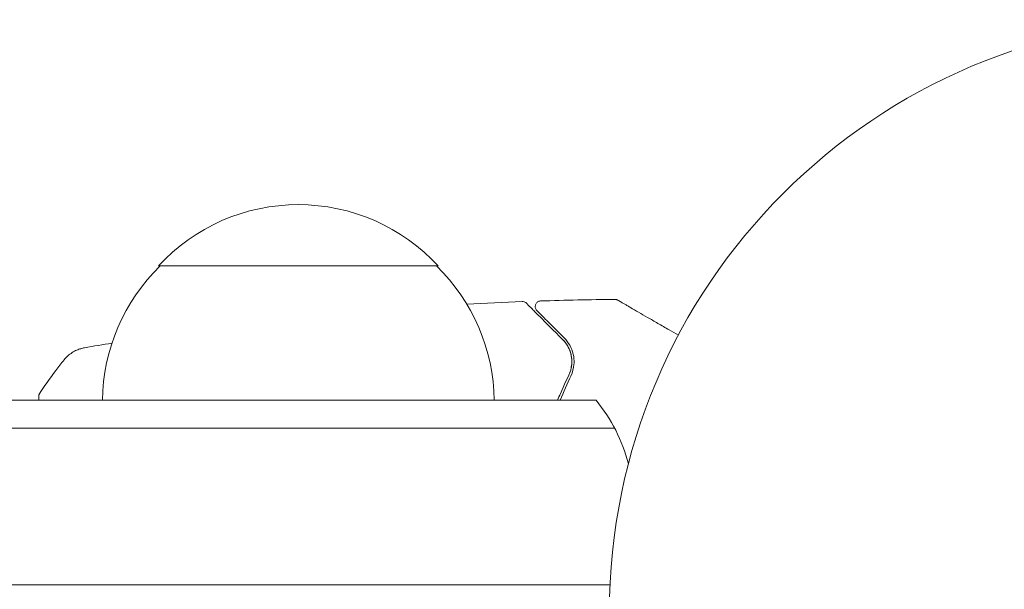
# Model space of a CAD drawing. Units: millimetres. Extents: x -6376 to 6027, y -4929 to 4576.
# Drawn here: x -2270 to -2182, y 2 to 53 of the extents above; entities that cross this region are included whole.
import ezdxf

# ---------------------------------------------------------------- set-up
doc = ezdxf.new("R2010")
doc.units = ezdxf.units.MM
doc.header["$LTSCALE"] = 20
doc.layers.add('2d', color=230, linetype='Continuous')

msp = doc.modelspace()

# ---------------------------------------------------------------- linework, layer by layer
at = {"layer": '2d', "lineweight": 0}
for p, q in [((-2257.3, 31), (-2232.3, 31)), ((-2268, 19.5), (-2268, 19)), ((-2874.898, 19), (-2218.192, 19)), ((-2876.556, 16.5), (-2216.534, 16.5)), ((-2216.941, 2.5), (-2876.149, 2.5))]:
    msp.add_line(p, q, dxfattribs=at)
msp.add_circle((-2164, 0), 53, dxfattribs=at)
for centre, radius, start, end in [((-2244.8, 19.478), 17, 42.66793, 137.33207), ((-2245.301, 18.81), 17, 134.1865, 179.3587), ((-2244.299, 18.81), 17, 0.6413, 45.8135), ((-2229.8, 9.5), 15, 14.78657, 39.29648)]:
    msp.add_arc(centre, radius, start, end, dxfattribs=at)
for points in [[(-2229.737, 27.582), (-2228.088, 27.673), (-2226.439, 27.75), (-2224.789, 27.814)], [(-2224.789, 27.814), (-2224.789, 27.814), (-2224.789, 27.814), (-2224.789, 27.814)], [(-2224.789, 27.814), (-2224.788, 27.814), (-2224.788, 27.814), (-2224.788, 27.814)], [(-2223.147, 27.872), (-2220.94, 27.945), (-2218.731, 27.993), (-2216.522, 28.016)], [(-2216.522, 28.016), (-2216.522, 28.016), (-2216.522, 28.016), (-2216.522, 28.016)], [(-2216.522, 28.016), (-2216.522, 28.016), (-2216.522, 28.016), (-2216.522, 28.016)], [(-2263.904, 23.692), (-2263.089, 23.833), (-2262.272, 23.971), (-2261.455, 24.105)], [(-2221.179, 24.431), (-2220.944, 24.196), (-2220.702, 23.873), (-2220.54, 23.442)], [(-2221.179, 24.431), (-2220.944, 24.196), (-2220.702, 23.873), (-2220.54, 23.442)], [(-2221.179, 24.431), (-2221.088, 24.34), (-2221.006, 24.246), (-2220.931, 24.147)], [(-2221.106, 24.355), (-2220.895, 24.128), (-2220.685, 23.828), (-2220.54, 23.442)], [(-2221.106, 24.355), (-2220.895, 24.128), (-2220.685, 23.828), (-2220.54, 23.442)], [(-2220.558, 23.489), (-2220.506, 23.359), (-2220.464, 23.224), (-2220.431, 23.086)], [(-2220.444, 23.135), (-2220.388, 22.915), (-2220.355, 22.671), (-2220.359, 22.403)], [(-2220.444, 23.135), (-2220.388, 22.915), (-2220.354, 22.671), (-2220.359, 22.403)], [(-2220.399, 22.925), (-2220.374, 22.781), (-2220.359, 22.627), (-2220.359, 22.464)], [(-2220.399, 22.925), (-2220.374, 22.781), (-2220.359, 22.627), (-2220.359, 22.464)], [(-2220.383, 22.08), (-2220.394, 22.002), (-2220.407, 21.924), (-2220.425, 21.846)], [(-2220.361, 22.344), (-2220.364, 22.251), (-2220.372, 22.156), (-2220.386, 22.058)], [(-2220.361, 22.344), (-2220.364, 22.251), (-2220.372, 22.156), (-2220.386, 22.058)], [(-2220.36, 22.523), (-2220.357, 22.423), (-2220.36, 22.322), (-2220.368, 22.22)], [(-2220.63, 21.248), (-2220.966, 20.542), (-2221.302, 19.792), (-2221.632, 19)], [(-2221.415, 19), (-2221.099, 19.756), (-2220.776, 20.477), (-2220.45, 21.162)], [(-2220.478, 21.64), (-2220.518, 21.51), (-2220.568, 21.379), (-2220.63, 21.248)], [(-2221.383, 19.587), (-2221.466, 19.394), (-2221.549, 19.198), (-2221.632, 19)]]:
    msp.add_open_spline(points, degree=3, dxfattribs=at)
for points, knots in [([(-2224.789, 27.814), (-2224.735, 27.816), (-2224.68, 27.809), (-2224.576, 27.778), (-2224.526, 27.754), (-2224.458, 27.706), (-2224.436, 27.688), (-2224.416, 27.668)], [0, 0, 0, 0, 0.1620246, 0.1620246, 0.3245698, 0.3245698, 0.4103895, 0.4103895, 0.4103895, 0.4103895]), ([(-2224.788, 27.814), (-2224.734, 27.816), (-2224.679, 27.809), (-2224.576, 27.778), (-2224.526, 27.754), (-2224.458, 27.706), (-2224.436, 27.688), (-2224.416, 27.668)], [0, 0, 0, 0, 0.1620246, 0.1620246, 0.3245698, 0.3245698, 0.4103895, 0.4103895, 0.4103895, 0.4103895]), ([(-2224.416, 27.668), (-2224.416, 27.668), (-2224.411, 27.663), (-2224.397, 27.649), (-2224.39, 27.642), (-2224.375, 27.627), (-2224.372, 27.624), (-2224.365, 27.617), (-2224.362, 27.614), (-2224.347, 27.599), (-2224.323, 27.575), (-2224.211, 27.463), (-2224.082, 27.334), (-2223.815, 27.067), (-2223.712, 26.964), (-2223.486, 26.738), (-2223.363, 26.615), (-2222.694, 25.946), (-2222.002, 25.253), (-2221.179, 24.431)], [0.02464336, 0.02464336, 0.02464336, 0.02464336, 0.03015026, 0.03015026, 0.03316528, 0.03316528, 0.03391904, 0.03391904, 0.0346728, 0.0346728, 0.03618031, 0.03618031, 0.03919533, 0.03919533, 0.04070285, 0.04070285, 0.04221036, 0.04221036, 0.04824041, 0.04824041, 0.04824041, 0.04824041]), ([(-2224.416, 27.668), (-2224.416, 27.668), (-2224.411, 27.663), (-2224.397, 27.649), (-2224.39, 27.642), (-2224.375, 27.627), (-2224.372, 27.624), (-2224.365, 27.617), (-2224.362, 27.614), (-2224.347, 27.599), (-2224.323, 27.575), (-2224.211, 27.463), (-2224.082, 27.334), (-2223.815, 27.067), (-2223.712, 26.964), (-2223.486, 26.738), (-2223.363, 26.615), (-2222.694, 25.946), (-2222.001, 25.253), (-2221.179, 24.431)], [0.02464336, 0.02464336, 0.02464336, 0.02464336, 0.03015026, 0.03015026, 0.03316528, 0.03316528, 0.03391904, 0.03391904, 0.0346728, 0.0346728, 0.03618031, 0.03618031, 0.03919533, 0.03919533, 0.04070285, 0.04070285, 0.04221036, 0.04221036, 0.04824041, 0.04824041, 0.04824041, 0.04824041]), ([(-2223.484, 27.019), (-2223.498, 27.033), (-2223.512, 27.048), (-2223.536, 27.079), (-2223.547, 27.095), (-2223.579, 27.148), (-2223.597, 27.187), (-2223.621, 27.267), (-2223.628, 27.309), (-2223.632, 27.393), (-2223.629, 27.436), (-2223.611, 27.518), (-2223.597, 27.558), (-2223.559, 27.633), (-2223.536, 27.669), (-2223.481, 27.732), (-2223.449, 27.761), (-2223.38, 27.808), (-2223.342, 27.828), (-2223.253, 27.86), (-2223.2, 27.871), (-2223.147, 27.872)], [0, 0, 0, 0, 0.059741, 0.059741, 0.118636, 0.118636, 0.2446, 0.2446, 0.370565, 0.370565, 0.496529, 0.496529, 0.622493, 0.622493, 0.748457, 0.748457, 0.874421, 0.874421, 1.000385, 1.000385, 1.158548, 1.158548, 1.158548, 1.158548]), ([(-2216.522, 28.016), (-2216.468, 28.017), (-2216.413, 28.009), (-2216.337, 27.983), (-2216.312, 27.973), (-2216.282, 27.958), (-2216.276, 27.954), (-2216.269, 27.951), (-2216.269, 27.95), (-2216.268, 27.95), (-2216.268, 27.95), (-2216.267, 27.95), (-2216.267, 27.949), (-2216.267, 27.949)], [0, 0, 0, 0, 0.1620367, 0.1620367, 0.2425207, 0.2425207, 0.2628468, 0.2628468, 0.264752, 0.264752, 0.2657518, 0.2657518, 0.2662518, 0.2662518, 0.2662518, 0.2662518]), ([(-2216.522, 28.016), (-2216.468, 28.017), (-2216.413, 28.009), (-2216.336, 27.983), (-2216.312, 27.973), (-2216.282, 27.958), (-2216.276, 27.954), (-2216.269, 27.951), (-2216.269, 27.95), (-2216.268, 27.95), (-2216.268, 27.95), (-2216.267, 27.95), (-2216.267, 27.949), (-2216.267, 27.949), (-2216.267, 27.949), (-2216.267, 27.949), (-2216.267, 27.949), (-2216.267, 27.949), (-2216.267, 27.949), (-2216.267, 27.949), (-2216.267, 27.949), (-2216.267, 27.949), (-2216.267, 27.949), (-2216.267, 27.949), (-2216.267, 27.949), (-2216.267, 27.949), (-2216.267, 27.949), (-2216.266, 27.949), (-2216.265, 27.949), (-2216.264, 27.948), (-2216.264, 27.948), (-2216.263, 27.947), (-2216.263, 27.947), (-2216.262, 27.947), (-2216.262, 27.947), (-2216.261, 27.946), (-2216.261, 27.946), (-2216.261, 27.946), (-2216.261, 27.946), (-2216.261, 27.946), (-2216.261, 27.946), (-2216.261, 27.946), (-2216.261, 27.946), (-2216.261, 27.946), (-2216.261, 27.946), (-2216.261, 27.946), (-2216.261, 27.946), (-2216.261, 27.946), (-2216.261, 27.946), (-2216.261, 27.946), (-2216.261, 27.946), (-2216.261, 27.946), (-2216.261, 27.946), (-2216.261, 27.946), (-2216.261, 27.946), (-2216.261, 27.946), (-2216.261, 27.946), (-2216.261, 27.946), (-2216.261, 27.946), (-2216.261, 27.946), (-2216.261, 27.946), (-2216.261, 27.946), (-2216.261, 27.946), (-2216.261, 27.946), (-2216.261, 27.946), (-2216.261, 27.946), (-2216.261, 27.946), (-2216.261, 27.946), (-2216.261, 27.946), (-2216.261, 27.946), (-2216.261, 27.946), (-2216.261, 27.946), (-2216.261, 27.946), (-2216.261, 27.946), (-2216.261, 27.946), (-2216.26, 27.946), (-2216.26, 27.946), (-2216.26, 27.946), (-2216.26, 27.946), (-2216.26, 27.946), (-2216.26, 27.946), (-2216.26, 27.946), (-2216.26, 27.946), (-2216.26, 27.946), (-2216.26, 27.946), (-2216.26, 27.946), (-2216.26, 27.946), (-2216.26, 27.946), (-2216.26, 27.946), (-2216.26, 27.946), (-2216.26, 27.946), (-2216.26, 27.946), (-2216.26, 27.946), (-2216.26, 27.946), (-2216.26, 27.946), (-2216.26, 27.946), (-2216.26, 27.946), (-2216.26, 27.946), (-2216.26, 27.946), (-2216.26, 27.946), (-2216.26, 27.946), (-2216.26, 27.946), (-2216.26, 27.945), (-2216.26, 27.945), (-2216.26, 27.945), (-2216.26, 27.945), (-2216.26, 27.945), (-2216.26, 27.945), (-2216.26, 27.945), (-2216.26, 27.945), (-2216.26, 27.945), (-2216.26, 27.945), (-2216.26, 27.945), (-2216.26, 27.945), (-2216.26, 27.945), (-2216.26, 27.945), (-2216.26, 27.945), (-2216.26, 27.945), (-2216.26, 27.945), (-2216.26, 27.945), (-2216.26, 27.945), (-2216.26, 27.945), (-2216.26, 27.945), (-2216.26, 27.945), (-2216.26, 27.945), (-2216.26, 27.945), (-2216.26, 27.945), (-2216.26, 27.945), (-2216.26, 27.945), (-2216.26, 27.945), (-2216.26, 27.945), (-2216.26, 27.945), (-2216.26, 27.945), (-2216.26, 27.945), (-2216.26, 27.945), (-2216.26, 27.945), (-2216.26, 27.945), (-2216.26, 27.945), (-2216.26, 27.945), (-2216.26, 27.945), (-2216.26, 27.945), (-2216.26, 27.945), (-2216.26, 27.945), (-2216.26, 27.945), (-2216.26, 27.945), (-2216.26, 27.945), (-2216.26, 27.945), (-2216.26, 27.945), (-2216.26, 27.945), (-2216.259, 27.945), (-2216.259, 27.945), (-2216.259, 27.945), (-2216.259, 27.945), (-2216.259, 27.945), (-2216.259, 27.945), (-2216.259, 27.945), (-2216.259, 27.945), (-2216.259, 27.945), (-2216.259, 27.945), (-2216.259, 27.945), (-2216.259, 27.945), (-2216.259, 27.945), (-2216.259, 27.945), (-2216.259, 27.945), (-2216.259, 27.945), (-2216.259, 27.945), (-2216.259, 27.945), (-2216.259, 27.945), (-2216.259, 27.945), (-2216.259, 27.945), (-2216.259, 27.945), (-2216.259, 27.945), (-2216.259, 27.945), (-2216.259, 27.945), (-2216.259, 27.945), (-2216.259, 27.945), (-2216.259, 27.945), (-2216.259, 27.945), (-2216.259, 27.945), (-2216.259, 27.945), (-2216.259, 27.945), (-2216.259, 27.945), (-2216.259, 27.945), (-2216.259, 27.945), (-2216.259, 27.945), (-2216.259, 27.945), (-2216.259, 27.945), (-2216.259, 27.945), (-2216.259, 27.945), (-2216.259, 27.945), (-2216.259, 27.945), (-2216.259, 27.945), (-2216.259, 27.945), (-2216.259, 27.945), (-2216.259, 27.945), (-2216.259, 27.945), (-2216.259, 27.945), (-2216.259, 27.945), (-2216.259, 27.945), (-2216.259, 27.945), (-2216.259, 27.945), (-2216.259, 27.945), (-2216.259, 27.945), (-2216.259, 27.945), (-2216.259, 27.945), (-2216.259, 27.945), (-2216.259, 27.945), (-2216.259, 27.945), (-2216.259, 27.945), (-2216.259, 27.945), (-2216.259, 27.945), (-2216.259, 27.945), (-2216.259, 27.945), (-2216.258, 27.945), (-2216.258, 27.945), (-2216.258, 27.945), (-2216.258, 27.945), (-2216.258, 27.945), (-2216.258, 27.945), (-2216.258, 27.945), (-2216.258, 27.945), (-2216.258, 27.944), (-2216.258, 27.944), (-2216.258, 27.944), (-2216.258, 27.944), (-2216.258, 27.944), (-2216.258, 27.944), (-2216.258, 27.944), (-2216.258, 27.944), (-2216.258, 27.944), (-2216.258, 27.944), (-2216.258, 27.944), (-2216.258, 27.944), (-2216.258, 27.944), (-2216.258, 27.944), (-2216.258, 27.944), (-2216.258, 27.944), (-2216.258, 27.944), (-2216.258, 27.944), (-2216.258, 27.944), (-2216.258, 27.944), (-2216.258, 27.944), (-2216.258, 27.944), (-2216.258, 27.944), (-2216.258, 27.944), (-2216.258, 27.944), (-2216.258, 27.944), (-2216.258, 27.944), (-2216.258, 27.944), (-2216.258, 27.944), (-2216.258, 27.944), (-2216.258, 27.944), (-2216.258, 27.944), (-2216.258, 27.944), (-2216.258, 27.944), (-2216.258, 27.944), (-2216.258, 27.944), (-2216.258, 27.944), (-2216.258, 27.944), (-2216.258, 27.944), (-2216.258, 27.944), (-2216.258, 27.944), (-2216.258, 27.944), (-2216.258, 27.944), (-2216.258, 27.944), (-2216.258, 27.944), (-2216.258, 27.944), (-2216.258, 27.944), (-2216.258, 27.944), (-2216.258, 27.944), (-2216.258, 27.944), (-2216.258, 27.944), (-2216.258, 27.944), (-2216.258, 27.944), (-2216.258, 27.944), (-2216.258, 27.944), (-2216.258, 27.944), (-2216.257, 27.944), (-2216.257, 27.944), (-2216.257, 27.944), (-2216.257, 27.944), (-2216.257, 27.944), (-2216.257, 27.944), (-2216.257, 27.944), (-2216.257, 27.944), (-2216.257, 27.944), (-2216.257, 27.944), (-2216.257, 27.944), (-2216.257, 27.944), (-2216.257, 27.944), (-2216.257, 27.944), (-2216.257, 27.944), (-2216.257, 27.944), (-2216.257, 27.944), (-2216.257, 27.944), (-2216.257, 27.944), (-2216.257, 27.944), (-2216.257, 27.944), (-2216.257, 27.944), (-2216.257, 27.944), (-2216.257, 27.944), (-2216.257, 27.944), (-2216.257, 27.944), (-2216.257, 27.944), (-2216.257, 27.944), (-2216.257, 27.944), (-2216.257, 27.944), (-2216.257, 27.944), (-2216.257, 27.944), (-2216.257, 27.944), (-2216.257, 27.944), (-2216.257, 27.944), (-2216.257, 27.944), (-2216.257, 27.944), (-2216.257, 27.944), (-2216.257, 27.944), (-2216.257, 27.944), (-2216.257, 27.944), (-2216.257, 27.944), (-2216.257, 27.944), (-2216.257, 27.944), (-2216.257, 27.944), (-2216.257, 27.944), (-2216.257, 27.944), (-2216.257, 27.944), (-2216.257, 27.944), (-2216.257, 27.944), (-2216.257, 27.943), (-2216.257, 27.943), (-2216.257, 27.943), (-2216.257, 27.943), (-2216.257, 27.943), (-2216.257, 27.943), (-2216.256, 27.943), (-2216.256, 27.943), (-2216.256, 27.943), (-2216.256, 27.943), (-2216.256, 27.943), (-2216.256, 27.943), (-2216.256, 27.943), (-2216.256, 27.943), (-2216.256, 27.943), (-2216.256, 27.943), (-2216.256, 27.943), (-2216.256, 27.943), (-2216.256, 27.943), (-2216.256, 27.943), (-2216.256, 27.943), (-2216.256, 27.943), (-2216.256, 27.943), (-2216.256, 27.943), (-2216.256, 27.943), (-2216.256, 27.943), (-2216.256, 27.943), (-2216.256, 27.943), (-2216.256, 27.943), (-2216.256, 27.943), (-2216.256, 27.943), (-2216.256, 27.943), (-2216.256, 27.943), (-2216.256, 27.943), (-2216.256, 27.943), (-2216.256, 27.943), (-2216.256, 27.943), (-2216.256, 27.943), (-2216.256, 27.943), (-2216.256, 27.943), (-2216.256, 27.943), (-2216.256, 27.943), (-2216.256, 27.943), (-2216.256, 27.943), (-2216.256, 27.943), (-2216.256, 27.943), (-2216.256, 27.943), (-2216.256, 27.943), (-2216.256, 27.943), (-2216.256, 27.943), (-2216.256, 27.943), (-2216.256, 27.943), (-2216.256, 27.943), (-2216.256, 27.943), (-2216.256, 27.943), (-2216.256, 27.943), (-2216.256, 27.943), (-2216.256, 27.943), (-2216.256, 27.943), (-2216.256, 27.943), (-2216.256, 27.943), (-2216.256, 27.943), (-2216.255, 27.943), (-2216.255, 27.943), (-2216.255, 27.943), (-2216.255, 27.943), (-2216.255, 27.943), (-2216.255, 27.943), (-2216.255, 27.943), (-2216.255, 27.943), (-2216.255, 27.943), (-2216.255, 27.943), (-2216.255, 27.943), (-2216.255, 27.943), (-2216.255, 27.943), (-2216.255, 27.943), (-2216.255, 27.943), (-2216.255, 27.943), (-2216.255, 27.943), (-2216.255, 27.943), (-2216.255, 27.943), (-2216.255, 27.943), (-2216.255, 27.943), (-2216.255, 27.943), (-2216.255, 27.943), (-2216.255, 27.943), (-2216.255, 27.943), (-2216.255, 27.943), (-2216.255, 27.943), (-2216.255, 27.943), (-2216.255, 27.943), (-2216.255, 27.943), (-2216.255, 27.943), (-2216.255, 27.943), (-2216.255, 27.942), (-2216.255, 27.942), (-2216.255, 27.942), (-2216.255, 27.942), (-2216.255, 27.942), (-2216.255, 27.942), (-2216.255, 27.942), (-2216.255, 27.942), (-2216.255, 27.942), (-2216.255, 27.942), (-2216.255, 27.942), (-2216.255, 27.942), (-2216.255, 27.942), (-2216.255, 27.942), (-2216.255, 27.942), (-2216.255, 27.942), (-2216.255, 27.942), (-2216.255, 27.942), (-2216.255, 27.942), (-2216.255, 27.942), (-2216.255, 27.942), (-2216.255, 27.942), (-2216.255, 27.942), (-2216.254, 27.942), (-2216.254, 27.942), (-2216.254, 27.942), (-2216.254, 27.942), (-2216.254, 27.942), (-2216.254, 27.942), (-2216.254, 27.942), (-2216.254, 27.942), (-2216.254, 27.942), (-2216.254, 27.942), (-2216.254, 27.942), (-2216.254, 27.942), (-2216.254, 27.942), (-2216.254, 27.942), (-2216.254, 27.942), (-2216.254, 27.942), (-2216.254, 27.942), (-2216.254, 27.942), (-2216.254, 27.942), (-2216.254, 27.942), (-2216.254, 27.942), (-2216.254, 27.942), (-2216.254, 27.942), (-2216.254, 27.942), (-2216.254, 27.942), (-2216.254, 27.942), (-2216.254, 27.942), (-2216.254, 27.942), (-2216.254, 27.942), (-2216.254, 27.942), (-2216.254, 27.942), (-2216.254, 27.942), (-2216.254, 27.942), (-2216.254, 27.942), (-2216.254, 27.942), (-2216.254, 27.942), (-2216.254, 27.942), (-2216.254, 27.942), (-2216.254, 27.942), (-2216.254, 27.942), (-2216.254, 27.942), (-2216.254, 27.942), (-2216.254, 27.942), (-2216.254, 27.942), (-2216.254, 27.942), (-2216.254, 27.942), (-2216.254, 27.942), (-2216.254, 27.942), (-2216.254, 27.942), (-2216.254, 27.942), (-2216.254, 27.942), (-2216.254, 27.942), (-2216.254, 27.942), (-2216.253, 27.942), (-2216.253, 27.942), (-2216.253, 27.942), (-2216.253, 27.942), (-2216.253, 27.942), (-2216.253, 27.942), (-2216.253, 27.942), (-2216.253, 27.942), (-2216.253, 27.942), (-2216.253, 27.942), (-2216.253, 27.942), (-2216.253, 27.942), (-2216.253, 27.942), (-2216.253, 27.942), (-2216.253, 27.942), (-2216.253, 27.942), (-2216.253, 27.941), (-2216.253, 27.941), (-2216.253, 27.941), (-2216.253, 27.941), (-2216.253, 27.941), (-2216.253, 27.941), (-2216.253, 27.941), (-2216.253, 27.941), (-2216.253, 27.941), (-2216.253, 27.941), (-2216.253, 27.941), (-2216.253, 27.941), (-2216.253, 27.941), (-2216.253, 27.941), (-2216.253, 27.941), (-2216.253, 27.941), (-2216.253, 27.941), (-2216.253, 27.941), (-2216.253, 27.941), (-2216.253, 27.941), (-2216.253, 27.941), (-2216.253, 27.941), (-2216.253, 27.941), (-2216.253, 27.941), (-2216.253, 27.941), (-2216.253, 27.941), (-2216.253, 27.941), (-2216.253, 27.941), (-2216.253, 27.941), (-2216.253, 27.941), (-2216.253, 27.941), (-2216.252, 27.941), (-2216.252, 27.941), (-2216.252, 27.941), (-2216.252, 27.941), (-2216.252, 27.941), (-2216.252, 27.941), (-2216.252, 27.941), (-2216.252, 27.941), (-2216.252, 27.941), (-2216.252, 27.941), (-2216.252, 27.941), (-2216.252, 27.941), (-2216.252, 27.941), (-2216.252, 27.941), (-2216.252, 27.941), (-2216.252, 27.941), (-2216.252, 27.941), (-2216.252, 27.941), (-2216.252, 27.941), (-2216.252, 27.941), (-2216.252, 27.941), (-2216.252, 27.941), (-2216.252, 27.941), (-2216.252, 27.941), (-2216.252, 27.941), (-2216.252, 27.941), (-2216.252, 27.941), (-2216.252, 27.941), (-2216.252, 27.941), (-2216.252, 27.941), (-2216.252, 27.941), (-2216.252, 27.941), (-2216.252, 27.941), (-2216.252, 27.941), (-2216.252, 27.941), (-2216.252, 27.941), (-2216.252, 27.941), (-2216.252, 27.941), (-2216.252, 27.941), (-2216.252, 27.941), (-2216.252, 27.941), (-2216.252, 27.941), (-2216.252, 27.941), (-2216.252, 27.941), (-2216.252, 27.941), (-2216.252, 27.941), (-2216.252, 27.941), (-2216.252, 27.941), (-2216.252, 27.941), (-2216.252, 27.941), (-2216.252, 27.941), (-2216.251, 27.941), (-2216.251, 27.941), (-2216.251, 27.941), (-2216.251, 27.941), (-2216.251, 27.94), (-2216.251, 27.94), (-2216.251, 27.94), (-2216.251, 27.94), (-2216.251, 27.94), (-2216.251, 27.94), (-2216.251, 27.94), (-2216.251, 27.94), (-2216.251, 27.94), (-2216.251, 27.94), (-2216.251, 27.94), (-2216.251, 27.94), (-2216.251, 27.94), (-2216.251, 27.94), (-2216.251, 27.94), (-2216.251, 27.94), (-2216.251, 27.94), (-2216.251, 27.94), (-2216.251, 27.94), (-2216.251, 27.94), (-2216.251, 27.94), (-2216.251, 27.94), (-2216.251, 27.94), (-2216.251, 27.94), (-2216.251, 27.94), (-2216.251, 27.94), (-2216.251, 27.94), (-2216.251, 27.94), (-2216.251, 27.94), (-2216.251, 27.94), (-2216.251, 27.94), (-2216.251, 27.94), (-2216.251, 27.94), (-2216.251, 27.94), (-2216.251, 27.94), (-2216.251, 27.94), (-2216.251, 27.94), (-2216.251, 27.94), (-2216.251, 27.94), (-2216.251, 27.94), (-2216.251, 27.94), (-2216.251, 27.94), (-2216.251, 27.94), (-2216.251, 27.94), (-2216.251, 27.94), (-2216.251, 27.94), (-2216.25, 27.94), (-2216.25, 27.94), (-2216.25, 27.94), (-2216.25, 27.94), (-2216.25, 27.94), (-2216.25, 27.94), (-2216.25, 27.94), (-2216.25, 27.94), (-2216.25, 27.94), (-2216.25, 27.94), (-2216.25, 27.94), (-2216.25, 27.94), (-2216.25, 27.94), (-2216.25, 27.94), (-2216.25, 27.94), (-2216.25, 27.94), (-2216.25, 27.94), (-2216.25, 27.94), (-2216.25, 27.94), (-2216.25, 27.94), (-2216.25, 27.94), (-2216.25, 27.94), (-2216.25, 27.94), (-2216.25, 27.94), (-2216.25, 27.94), (-2216.25, 27.94), (-2216.25, 27.94), (-2216.25, 27.94), (-2216.25, 27.94), (-2216.25, 27.94), (-2216.25, 27.94), (-2216.25, 27.94), (-2216.25, 27.94), (-2216.25, 27.94), (-2216.25, 27.94), (-2216.25, 27.94), (-2216.25, 27.94), (-2216.25, 27.94), (-2216.25, 27.94), (-2216.25, 27.94), (-2216.25, 27.94), (-2216.25, 27.94), (-2216.25, 27.94), (-2216.25, 27.94), (-2216.25, 27.94), (-2216.25, 27.94), (-2216.25, 27.939), (-2216.25, 27.939), (-2216.25, 27.939), (-2216.25, 27.939), (-2216.25, 27.939), (-2216.25, 27.939), (-2216.25, 27.939), (-2216.25, 27.939), (-2216.25, 27.939), (-2216.25, 27.939), (-2216.249, 27.939), (-2216.249, 27.939), (-2216.249, 27.939), (-2216.249, 27.939), (-2216.249, 27.939), (-2216.249, 27.939), (-2216.249, 27.939), (-2216.249, 27.939), (-2216.249, 27.939), (-2216.249, 27.939), (-2216.249, 27.939), (-2216.249, 27.939), (-2216.249, 27.939), (-2216.249, 27.939), (-2216.249, 27.939), (-2216.249, 27.939), (-2216.249, 27.939), (-2216.249, 27.939), (-2216.249, 27.939), (-2216.249, 27.939), (-2216.249, 27.939), (-2216.249, 27.939), (-2216.249, 27.939), (-2216.249, 27.939), (-2216.249, 27.939), (-2216.249, 27.939), (-2216.249, 27.939), (-2216.249, 27.939), (-2216.249, 27.939), (-2216.249, 27.939), (-2216.249, 27.939), (-2216.249, 27.939), (-2216.249, 27.939), (-2216.249, 27.939), (-2216.249, 27.939), (-2216.249, 27.939), (-2216.249, 27.939), (-2216.249, 27.939), (-2216.249, 27.939), (-2216.249, 27.939), (-2216.249, 27.939), (-2216.249, 27.939), (-2216.249, 27.939), (-2216.249, 27.939), (-2216.249, 27.939), (-2216.249, 27.939), (-2216.249, 27.939), (-2216.249, 27.939), (-2216.249, 27.939), (-2216.249, 27.939), (-2216.249, 27.939), (-2216.249, 27.939), (-2216.249, 27.939), (-2216.249, 27.939), (-2216.248, 27.939), (-2216.248, 27.939), (-2216.248, 27.939), (-2216.248, 27.939), (-2216.248, 27.939), (-2216.248, 27.939), (-2216.248, 27.939), (-2216.248, 27.939), (-2216.248, 27.939), (-2216.248, 27.939), (-2216.248, 27.939), (-2216.248, 27.939), (-2216.248, 27.939), (-2216.248, 27.939), (-2216.248, 27.939), (-2216.248, 27.939), (-2216.248, 27.939), (-2216.248, 27.939), (-2216.248, 27.939), (-2216.248, 27.939), (-2216.248, 27.939), (-2216.248, 27.939), (-2216.248, 27.939), (-2216.248, 27.939), (-2216.248, 27.939), (-2216.248, 27.939), (-2216.248, 27.939), (-2216.248, 27.939), (-2216.248, 27.938), (-2216.248, 27.938), (-2216.248, 27.938), (-2216.248, 27.938), (-2216.248, 27.938), (-2216.248, 27.938), (-2216.248, 27.938), (-2216.248, 27.938), (-2216.248, 27.938), (-2216.248, 27.938), (-2216.248, 27.938), (-2216.248, 27.938), (-2216.248, 27.938), (-2216.248, 27.938), (-2216.248, 27.938), (-2216.248, 27.938), (-2216.248, 27.938), (-2216.248, 27.938), (-2216.248, 27.938), (-2216.248, 27.938), (-2216.248, 27.938), (-2216.248, 27.938), (-2216.248, 27.938), (-2216.248, 27.938), (-2216.248, 27.938), (-2216.248, 27.938), (-2216.248, 27.938), (-2216.248, 27.938), (-2216.248, 27.938), (-2216.248, 27.938), (-2216.247, 27.938), (-2216.247, 27.938), (-2216.247, 27.938), (-2216.247, 27.938), (-2216.247, 27.938), (-2216.247, 27.938), (-2216.247, 27.938), (-2216.247, 27.938), (-2216.247, 27.938), (-2216.247, 27.938), (-2216.247, 27.938), (-2216.247, 27.938), (-2216.247, 27.938), (-2216.247, 27.938), (-2216.247, 27.938), (-2216.247, 27.938), (-2216.247, 27.938), (-2216.247, 27.938), (-2216.247, 27.938), (-2216.247, 27.938), (-2216.247, 27.938), (-2216.247, 27.938), (-2216.247, 27.938), (-2216.247, 27.938), (-2216.247, 27.938), (-2216.247, 27.938), (-2216.247, 27.938), (-2216.247, 27.938), (-2216.247, 27.938), (-2216.247, 27.938), (-2216.247, 27.938), (-2216.247, 27.938), (-2216.247, 27.938), (-2216.247, 27.938), (-2216.247, 27.938), (-2216.247, 27.938), (-2216.247, 27.938), (-2216.247, 27.938), (-2216.247, 27.938), (-2216.247, 27.938), (-2216.247, 27.938), (-2216.247, 27.938), (-2216.247, 27.938), (-2216.247, 27.938), (-2216.247, 27.938), (-2216.247, 27.938), (-2216.247, 27.938), (-2216.247, 27.938), (-2216.247, 27.938), (-2216.247, 27.938), (-2216.247, 27.938), (-2216.247, 27.938), (-2216.247, 27.938), (-2216.247, 27.938), (-2216.247, 27.938), (-2216.247, 27.938), (-2216.247, 27.938), (-2216.247, 27.938), (-2216.247, 27.938), (-2216.247, 27.938), (-2216.247, 27.938), (-2216.247, 27.938), (-2216.247, 27.938), (-2216.247, 27.938), (-2216.247, 27.938), (-2216.247, 27.938), (-2216.246, 27.938), (-2216.246, 27.938), (-2216.246, 27.938), (-2216.246, 27.938), (-2216.246, 27.938), (-2216.246, 27.938), (-2216.246, 27.938), (-2216.246, 27.938), (-2216.246, 27.938), (-2216.246, 27.938), (-2216.246, 27.938), (-2216.246, 27.938), (-2216.246, 27.938), (-2216.246, 27.938), (-2216.246, 27.938), (-2216.246, 27.938), (-2216.246, 27.938), (-2216.246, 27.938), (-2216.246, 27.938), (-2216.246, 27.938), (-2216.246, 27.938), (-2216.246, 27.938), (-2216.246, 27.937), (-2216.246, 27.937), (-2216.246, 27.937), (-2216.246, 27.937), (-2216.246, 27.937), (-2216.246, 27.937), (-2216.246, 27.937), (-2216.246, 27.937), (-2216.246, 27.937), (-2216.246, 27.937), (-2216.246, 27.937), (-2216.246, 27.937), (-2216.246, 27.937), (-2216.246, 27.937), (-2216.246, 27.937), (-2216.246, 27.937), (-2216.246, 27.937), (-2216.246, 27.937), (-2216.246, 27.937), (-2216.246, 27.937), (-2216.246, 27.937), (-2216.246, 27.937), (-2216.246, 27.937), (-2216.246, 27.937), (-2216.246, 27.937), (-2216.246, 27.937), (-2216.246, 27.937), (-2216.246, 27.937), (-2216.246, 27.937), (-2216.246, 27.937), (-2216.246, 27.937), (-2216.246, 27.937), (-2216.246, 27.937), (-2216.246, 27.937), (-2216.246, 27.937), (-2216.246, 27.937), (-2216.246, 27.937), (-2216.246, 27.937), (-2216.246, 27.937), (-2216.246, 27.937), (-2216.246, 27.937), (-2216.246, 27.937), (-2216.246, 27.937), (-2216.246, 27.937), (-2216.246, 27.937), (-2216.246, 27.937), (-2216.246, 27.937), (-2216.246, 27.937), (-2216.246, 27.937), (-2216.246, 27.937), (-2216.246, 27.937), (-2216.246, 27.937), (-2216.246, 27.937), (-2216.246, 27.937), (-2216.246, 27.937), (-2216.246, 27.937), (-2216.246, 27.937), (-2216.246, 27.937), (-2216.246, 27.937), (-2216.246, 27.937), (-2216.246, 27.937), (-2216.246, 27.937), (-2216.246, 27.937), (-2216.246, 27.937), (-2216.246, 27.937), (-2216.246, 27.937), (-2216.246, 27.937), (-2216.246, 27.937), (-2216.245, 27.937), (-2216.245, 27.937), (-2216.245, 27.937), (-2216.245, 27.937), (-2216.245, 27.937), (-2216.245, 27.937), (-2216.245, 27.937), (-2216.245, 27.937), (-2216.245, 27.937), (-2216.245, 27.937), (-2216.245, 27.937), (-2216.245, 27.937), (-2216.245, 27.937), (-2216.245, 27.937), (-2216.245, 27.937), (-2216.245, 27.937), (-2216.245, 27.937), (-2216.245, 27.937), (-2216.245, 27.937), (-2216.245, 27.937), (-2216.245, 27.937), (-2216.245, 27.937), (-2216.245, 27.937), (-2216.245, 27.937), (-2216.245, 27.937), (-2216.245, 27.937), (-2216.245, 27.937), (-2216.245, 27.937), (-2216.245, 27.937), (-2216.245, 27.937), (-2216.245, 27.937), (-2216.245, 27.937), (-2216.245, 27.937)], [0, 0, 0, 0, 0.162037, 0.162037, 0.242521, 0.242521, 0.262847, 0.262847, 0.264752, 0.264752, 0.265752, 0.265752, 0.266252, 0.266252, 0.26629, 0.26629, 0.266415, 0.266415, 0.274414, 0.274414, 0.298411, 0.298411, 0.370401, 0.370401, 0.586372, 0.586372, 1.234285, 1.234285, 3.178025, 3.178025, 3.906928, 3.906928, 4.180266, 4.180266, 4.590274, 4.590274, 4.66715, 4.66715, 4.724807, 4.724807, 4.76805, 4.76805, 4.800483, 4.800483, 4.824807, 4.824807, 4.84305, 4.84305, 4.870415, 4.870415, 4.880676, 4.880676, 4.896069, 4.896069, 4.901841, 4.901841, 4.90617, 4.90617, 4.912664, 4.912664, 4.917534, 4.917534, 4.932145, 4.932145, 4.937625, 4.937625, 4.945843, 4.945843, 4.952007, 4.952007, 4.961253, 4.961253, 4.975122, 4.975122, 4.980323, 4.980323, 4.988125, 4.988125, 4.993976, 4.993976, 5.002752, 5.002752, 5.009334, 5.009334, 5.019208, 5.019208, 5.026613, 5.026613, 5.037721, 5.037721, 5.054382, 5.054382, 5.066879, 5.066879, 5.071565, 5.071565, 5.078594, 5.078594, 5.089138, 5.089138, 5.097045, 5.097045, 5.108907, 5.108907, 5.113355, 5.113355, 5.116691, 5.116691, 5.126699, 5.126699, 5.134206, 5.134206, 5.145465, 5.145465, 5.153909, 5.153909, 5.166576, 5.166576, 5.176076, 5.176076, 5.183201, 5.183201, 5.193889, 5.193889, 5.201904, 5.201904, 5.207916, 5.207916, 5.216934, 5.216934, 5.223697, 5.223697, 5.233842, 5.233842, 5.249059, 5.249059, 5.254765, 5.254765, 5.263325, 5.263325, 5.276165, 5.276165, 5.285794, 5.285794, 5.300239, 5.300239, 5.311072, 5.311072, 5.319197, 5.319197, 5.331384, 5.331384, 5.335955, 5.335955, 5.34281, 5.34281, 5.353093, 5.353093, 5.35695, 5.35695, 5.368518, 5.368518, 5.377195, 5.377195, 5.383702, 5.383702, 5.393463, 5.393463, 5.400784, 5.400784, 5.411765, 5.411765, 5.420001, 5.420001, 5.432355, 5.432355, 5.436987, 5.436987, 5.443936, 5.443936, 5.45436, 5.45436, 5.462178, 5.462178, 5.473904, 5.473904, 5.482699, 5.482699, 5.495891, 5.495891, 5.505785, 5.505785, 5.513206, 5.513206, 5.524337, 5.524337, 5.541033, 5.541033, 5.553556, 5.553556, 5.562947, 5.562947, 5.569991, 5.569991, 5.580557, 5.580557, 5.588481, 5.588481, 5.600368, 5.600368, 5.609282, 5.609282, 5.622655, 5.622655, 5.632684, 5.632684, 5.640206, 5.640206, 5.651489, 5.651489, 5.668413, 5.668413, 5.674759, 5.674759, 5.679519, 5.679519, 5.686659, 5.686659, 5.697369, 5.697369, 5.705402, 5.705402, 5.711426, 5.711426, 5.715944, 5.715944, 5.722721, 5.722721, 5.732887, 5.732887, 5.740512, 5.740512, 5.751949, 5.751949, 5.760526, 5.760526, 5.766959, 5.766959, 5.771784, 5.771784, 5.786259, 5.786259, 5.797115, 5.797115, 5.805257, 5.805257, 5.81747, 5.81747, 5.82663, 5.82663, 5.840369, 5.840369, 5.845522, 5.845522, 5.860979, 5.860979, 5.866775, 5.866775, 5.87547, 5.87547, 5.888512, 5.888512, 5.898293, 5.898293, 5.905629, 5.905629, 5.911131, 5.911131, 5.919384, 5.919384, 5.931764, 5.931764, 5.941049, 5.941049, 5.948012, 5.948012, 5.958457, 5.958457, 5.966291, 5.966291, 5.978042, 5.978042, 5.986856, 5.986856, 6.000075, 6.000075, 6.005033, 6.005033, 6.019905, 6.019905, 6.025482, 6.025482, 6.033848, 6.033848, 6.046396, 6.046396, 6.055808, 6.055808, 6.062866, 6.062866, 6.073454, 6.073454, 6.081395, 6.081395, 6.093306, 6.093306, 6.10224, 6.10224, 6.11564, 6.11564, 6.120665, 6.120665, 6.128203, 6.128203, 6.139509, 6.139509, 6.147989, 6.147989, 6.160709, 6.160709, 6.165478, 6.165478, 6.179788, 6.179788, 6.185154, 6.185154, 6.193203, 6.193203, 6.205277, 6.205277, 6.214333, 6.214333, 6.221124, 6.221124, 6.231311, 6.231311, 6.238952, 6.238952, 6.250413, 6.250413, 6.259008, 6.259008, 6.265455, 6.265455, 6.275125, 6.275125, 6.282377, 6.282377, 6.293256, 6.293256, 6.301415, 6.301415, 6.313653, 6.313653, 6.318243, 6.318243, 6.332011, 6.332011, 6.337174, 6.337174, 6.344919, 6.344919, 6.356536, 6.356536, 6.365249, 6.365249, 6.378318, 6.378318, 6.38812, 6.38812, 6.395471, 6.395471, 6.406498, 6.406498, 6.414768, 6.414768, 6.420971, 6.420971, 6.430275, 6.430275, 6.444232, 6.444232, 6.454699, 6.454699, 6.462549, 6.462549, 6.468437, 6.468437, 6.477268, 6.477268, 6.483892, 6.483892, 6.493828, 6.493828, 6.508731, 6.508731, 6.519909, 6.519909, 6.528292, 6.528292, 6.534579, 6.534579, 6.54401, 6.54401, 6.551084, 6.551084, 6.561694, 6.561694, 6.569651, 6.569651, 6.581587, 6.581587, 6.590539, 6.590539, 6.597253, 6.597253, 6.607325, 6.607325, 6.614878, 6.614878, 6.620543, 6.620543, 6.624792, 6.624792, 6.631165, 6.631165, 6.635945, 6.635945, 6.643114, 6.643114, 6.653869, 6.653869, 6.661935, 6.661935, 6.674034, 6.674034, 6.678571, 6.678571, 6.685377, 6.685377, 6.695586, 6.695586, 6.703242, 6.703242, 6.708984, 6.708984, 6.717598, 6.717598, 6.730518, 6.730518, 6.735363, 6.735363, 6.749898, 6.749898, 6.7608, 6.7608, 6.768976, 6.768976, 6.775108, 6.775108, 6.784306, 6.784306, 6.791205, 6.791205, 6.796378, 6.796378, 6.804139, 6.804139, 6.815781, 6.815781, 6.824512, 6.824512, 6.837608, 6.837608, 6.842519, 6.842519, 6.849886, 6.849886, 6.860936, 6.860936, 6.869224, 6.869224, 6.881655, 6.881655, 6.886317, 6.886317, 6.89331, 6.89331, 6.903799, 6.903799, 6.911665, 6.911665, 6.923466, 6.923466, 6.932316, 6.932316, 6.938953, 6.938953, 6.94891, 6.94891, 6.956377, 6.956377, 6.967578, 6.967578, 6.975978, 6.975978, 6.982279, 6.982279, 6.99173, 6.99173, 6.998818, 6.998818, 7.00945, 7.00945, 7.017424, 7.017424, 7.029385, 7.029385, 7.038356, 7.038356, 7.051812, 7.051812, 7.061905, 7.061905, 7.069474, 7.069474, 7.080827, 7.080827, 7.089343, 7.089343, 7.095729, 7.095729, 7.105309, 7.105309, 7.112494, 7.112494, 7.123271, 7.123271, 7.127312, 7.127312, 7.139437, 7.139437, 7.14853, 7.14853, 7.15535, 7.15535, 7.16558, 7.16558, 7.173252, 7.173252, 7.179006, 7.179006, 7.187638, 7.187638, 7.194111, 7.194111, 7.203822, 7.203822, 7.211105, 7.211105, 7.222029, 7.222029, 7.226125, 7.226125, 7.238415, 7.238415, 7.243024, 7.243024, 7.249937, 7.249937, 7.255122, 7.255122, 7.262899, 7.262899, 7.274564, 7.274564, 7.278939, 7.278939, 7.292063, 7.292063, 7.296984, 7.296984, 7.304366, 7.304366, 7.31544, 7.31544, 7.323745, 7.323745, 7.329973, 7.329973, 7.334645, 7.334645, 7.341652, 7.341652, 7.352163, 7.352163, 7.360046, 7.360046, 7.365959, 7.365959, 7.374827, 7.374827, 7.381479, 7.381479, 7.391456, 7.391456, 7.398939, 7.398939, 7.410163, 7.410163, 7.418581, 7.418581, 7.431209, 7.431209, 7.435944, 7.435944, 7.443047, 7.443047, 7.448374, 7.448374, 7.456365, 7.456365, 7.462358, 7.462358, 7.471347, 7.471347, 7.47809, 7.47809, 7.488203, 7.488203, 7.495788, 7.495788, 7.501477, 7.501477, 7.51001, 7.51001, 7.51641, 7.51641, 7.526009, 7.526009, 7.533209, 7.533209, 7.538609, 7.538609, 7.542659, 7.542659, 7.548734, 7.548734, 7.557846, 7.557846, 7.561263, 7.561263, 7.566389, 7.566389, 7.574077, 7.574077, 7.58561, 7.58561, 7.594259, 7.594259, 7.600746, 7.600746, 7.605612, 7.605612, 7.609261, 7.609261, 7.614734, 7.614734, 7.622945, 7.622945, 7.629102, 7.629102, 7.638339, 7.638339, 7.645266, 7.645266, 7.655657, 7.655657, 7.659554, 7.659554, 7.665399, 7.665399, 7.674167, 7.674167, 7.680742, 7.680742, 7.690606, 7.690606, 7.698003, 7.698003, 7.703552, 7.703552, 7.711874, 7.711874, 7.724357, 7.724357, 7.73372, 7.73372, 7.740742, 7.740742, 7.746008, 7.746008, 7.753908, 7.753908, 7.759833, 7.759833, 7.764276, 7.764276, 7.770942, 7.770942, 7.78094, 7.78094, 7.788438, 7.788438, 7.794062, 7.794062, 7.79828, 7.79828, 7.804607, 7.804607, 7.809352, 7.809352, 7.812911, 7.812911, 7.81558, 7.81558, 7.823588, 7.823588, 7.829593, 7.829593, 7.838602, 7.838602, 7.845358, 7.845358, 7.850425, 7.850425, 7.858026, 7.858026, 7.863727, 7.863727, 7.872277, 7.872277, 7.878691, 7.878691, 7.883501, 7.883501, 7.890715, 7.890715, 7.896127, 7.896127, 7.904243, 7.904243, 7.910331, 7.910331, 7.919462, 7.919462, 7.926311, 7.926311, 7.936583, 7.936583, 7.944288, 7.944288, 7.950066, 7.950066, 7.9544, 7.9544, 7.960901, 7.960901, 7.965776, 7.965776, 7.97309, 7.97309, 7.978574, 7.978574, 7.986802, 7.986802, 7.989887, 7.989887, 7.994515, 7.994515, 8.001457, 8.001457, 8.00406, 8.00406, 8.012059, 8.012059, 8.015059, 8.015059, 8.019558, 8.019558, 8.022933, 8.022933, 8.025464, 8.025464, 8.033463, 8.033463, 8.039462, 8.039462, 8.048461, 8.048461, 8.05521, 8.05521, 8.060272, 8.060272, 8.067864, 8.067864, 8.073559, 8.073559, 8.07783, 8.07783, 8.084236, 8.084236, 8.093846, 8.093846, 8.097449, 8.097449, 8.102855, 8.102855, 8.103868, 8.103868, 8.111867, 8.111867, 8.114867, 8.114867, 8.119366, 8.119366, 8.126115, 8.126115, 8.136239, 8.136239, 8.138137, 8.138137, 8.142136, 8.142136, 8.148136, 8.148136, 8.152635, 8.152635, 8.159384, 8.159384, 8.164446, 8.164446, 8.168242, 8.168242, 8.17109, 8.17109, 8.179631, 8.179631, 8.186038, 8.186038, 8.18844, 8.18844, 8.19244, 8.19244, 8.195439, 8.195439, 8.199939, 8.199939, 8.206688, 8.206688, 8.21175, 8.21175, 8.215546, 8.215546, 8.22124, 8.22124, 8.225511, 8.225511, 8.231918, 8.231918, 8.236722, 8.236722, 8.240326, 8.240326, 8.245731, 8.245731, 8.253839, 8.253839, 8.25688, 8.25688, 8.25802, 8.25802, 8.26202, 8.26202, 8.265019, 8.265019, 8.269519, 8.269519, 8.272893, 8.272893, 8.277955, 8.277955, 8.281751, 8.281751, 8.287446, 8.287446, 8.295988, 8.295988, 8.302394, 8.302394, 8.303595, 8.303595, 8.305595, 8.305595, 8.309595, 8.309595, 8.312594, 8.312594, 8.314844, 8.314844, 8.316844, 8.316844, 8.320843, 8.320843, 8.323843, 8.323843, 8.326092, 8.326092, 8.328092, 8.328092, 8.336091, 8.336091, 8.339091, 8.339091, 8.339372, 8.339372, 8.341372, 8.341372, 8.345371, 8.345371, 8.348371, 8.348371, 8.35287, 8.35287, 8.354557, 8.354557, 8.358557, 8.358557, 8.361556, 8.361556, 8.366056, 8.366056, 8.36943, 8.36943, 8.371961, 8.371961, 8.375961, 8.375961, 8.376711, 8.376711, 8.38071, 8.38071, 8.386709, 8.386709, 8.388959, 8.388959, 8.390959, 8.390959, 8.394958, 8.394958, 8.400957, 8.400957, 8.402082, 8.402082, 8.404082, 8.404082, 8.408081, 8.408081, 8.414081, 8.414081, 8.414643, 8.414643, 8.415143, 8.415143, 8.419142, 8.419142, 8.419517, 8.419517, 8.423517, 8.423517, 8.426516, 8.426516, 8.431016, 8.431016, 8.431859, 8.431859, 8.435859, 8.435859, 8.438858, 8.438858, 8.441108, 8.441108, 8.441108, 8.441108]), ([(-2216.267, 27.949), (-2216.267, 27.949), (-2216.262, 27.947), (-2216.247, 27.938), (-2216.24, 27.934), (-2216.223, 27.924), (-2216.22, 27.922), (-2216.212, 27.918), (-2216.209, 27.916), (-2216.168, 27.892), (-2216.105, 27.856), (-2215.917, 27.748), (-2215.791, 27.675), (-2215.557, 27.54), (-2215.471, 27.49), (-2215.287, 27.384), (-2215.189, 27.327), (-2214.668, 27.027), (-2214.161, 26.734), (-2213.295, 26.234), (-2212.989, 26.057), (-2212.343, 25.684), (-2212.005, 25.489), (-2211.388, 25.133), (-2211.114, 24.974), (-2210.833, 24.812)], [0.03007316, 0.03007316, 0.03007316, 0.03007316, 0.0365021, 0.0365021, 0.04015231, 0.04015231, 0.04106486, 0.04106486, 0.04197741, 0.04197741, 0.04380252, 0.04380252, 0.04562762, 0.04562762, 0.04654017, 0.04654017, 0.04745273, 0.04745273, 0.05110294, 0.05110294, 0.05292804, 0.05292804, 0.05475315, 0.05475315, 0.05614812, 0.05614812, 0.05614812, 0.05614812]), ([(-2216.267, 27.949), (-2216.267, 27.949), (-2216.262, 27.947), (-2216.251, 27.94), (-2216.248, 27.939), (-2216.245, 27.937)], [0.030073164, 0.030073164, 0.030073164, 0.030073164, 0.036502097, 0.036502097, 0.037913434, 0.037913434, 0.037913434, 0.037913434]), ([(-2216.224, 27.925), (-2216.222, 27.923), (-2216.219, 27.922), (-2216.212, 27.918), (-2216.209, 27.916), (-2216.168, 27.892), (-2216.105, 27.856), (-2215.917, 27.748), (-2215.791, 27.675), (-2215.557, 27.54), (-2215.471, 27.49), (-2215.287, 27.384), (-2215.189, 27.327), (-2214.668, 27.027), (-2214.161, 26.734), (-2213.295, 26.234), (-2212.988, 26.057), (-2212.343, 25.684), (-2212.005, 25.489), (-2211.388, 25.133), (-2211.114, 24.974), (-2210.833, 24.812)], [0.04035998, 0.04035998, 0.04035998, 0.04035998, 0.04106486, 0.04106486, 0.04197741, 0.04197741, 0.04380252, 0.04380252, 0.04562762, 0.04562762, 0.04654017, 0.04654017, 0.04745273, 0.04745273, 0.05110294, 0.05110294, 0.05292804, 0.05292804, 0.05475315, 0.05475315, 0.05614804, 0.05614804, 0.05614804, 0.05614804]), ([(-2221.037, 24.572), (-2221.379, 24.914), (-2221.69, 25.225), (-2222.106, 25.641), (-2222.237, 25.772), (-2222.48, 26.015), (-2222.594, 26.128), (-2223.108, 26.643), (-2223.357, 26.891), (-2223.427, 26.962), (-2223.431, 26.966), (-2223.437, 26.972), (-2223.44, 26.975), (-2223.448, 26.983), (-2223.453, 26.988), (-2223.465, 27), (-2223.47, 27.005), (-2223.48, 27.015), (-2223.484, 27.019), (-2223.484, 27.019)], [0, 0, 0, 0, 0.00280724, 0.00280724, 0.00421086, 0.00421086, 0.00561448, 0.00561448, 0.01122897, 0.01122897, 0.01193078, 0.01193078, 0.01263259, 0.01263259, 0.01403621, 0.01403621, 0.01684345, 0.01684345, 0.02211228, 0.02211228, 0.02211228, 0.02211228]), ([(-2221.179, 24.431), (-2220.973, 24.225), (-2220.809, 23.997), (-2220.555, 23.516), (-2220.465, 23.262), (-2220.385, 22.858), (-2220.368, 22.72), (-2220.355, 22.435), (-2220.36, 22.289), (-2220.408, 21.849), (-2220.486, 21.551), (-2220.63, 21.248)], [0, 0, 0, 0, 0.001345717, 0.001345717, 0.002691433, 0.002691433, 0.003364292, 0.003364292, 0.00403715, 0.00403715, 0.005382867, 0.005382867, 0.005382867, 0.005382867]), ([(-2220.45, 21.162), (-2220.276, 21.526), (-2220.197, 21.87), (-2220.156, 22.36), (-2220.155, 22.518), (-2220.178, 22.827), (-2220.201, 22.976), (-2220.299, 23.405), (-2220.402, 23.667), (-2220.671, 24.15), (-2220.836, 24.371), (-2221.037, 24.572)], [0, 0, 0, 0, 0.001851544, 0.001851544, 0.002777316, 0.002777316, 0.003703088, 0.003703088, 0.005554632, 0.005554632, 0.007406175, 0.007406175, 0.007406175, 0.007406175]), ([(-2265.734, 22.613), (-2265.532, 22.865), (-2265.285, 23.087), (-2264.881, 23.346), (-2264.741, 23.421), (-2264.481, 23.534), (-2264.364, 23.577), (-2264.128, 23.647), (-2264.007, 23.674), (-2263.905, 23.692)], [0, 0, 0, 0, 0.971802, 0.971802, 1.448447, 1.448447, 1.834818, 1.834818, 2.252163, 2.252163, 2.252163, 2.252163]), ([(-2268, 19.5), (-2267.514, 20.24), (-2267.001, 20.965), (-2266.231, 21.985), (-2265.983, 22.304), (-2265.734, 22.613)], [0, 0, 0, 0, 2.660887, 2.660887, 3.904745, 3.904745, 3.904745, 3.904745]), ([(-2268, 19.5), (-2267.514, 20.24), (-2267.001, 20.965), (-2266.231, 21.985), (-2265.983, 22.304), (-2265.734, 22.613)], [0, 0, 0, 0, 2.660887, 2.660887, 3.904745, 3.904745, 3.904745, 3.904745])]:
    msp.add_open_spline(points, degree=3, knots=knots, dxfattribs=at)

doc.saveas('drawing.dxf')
